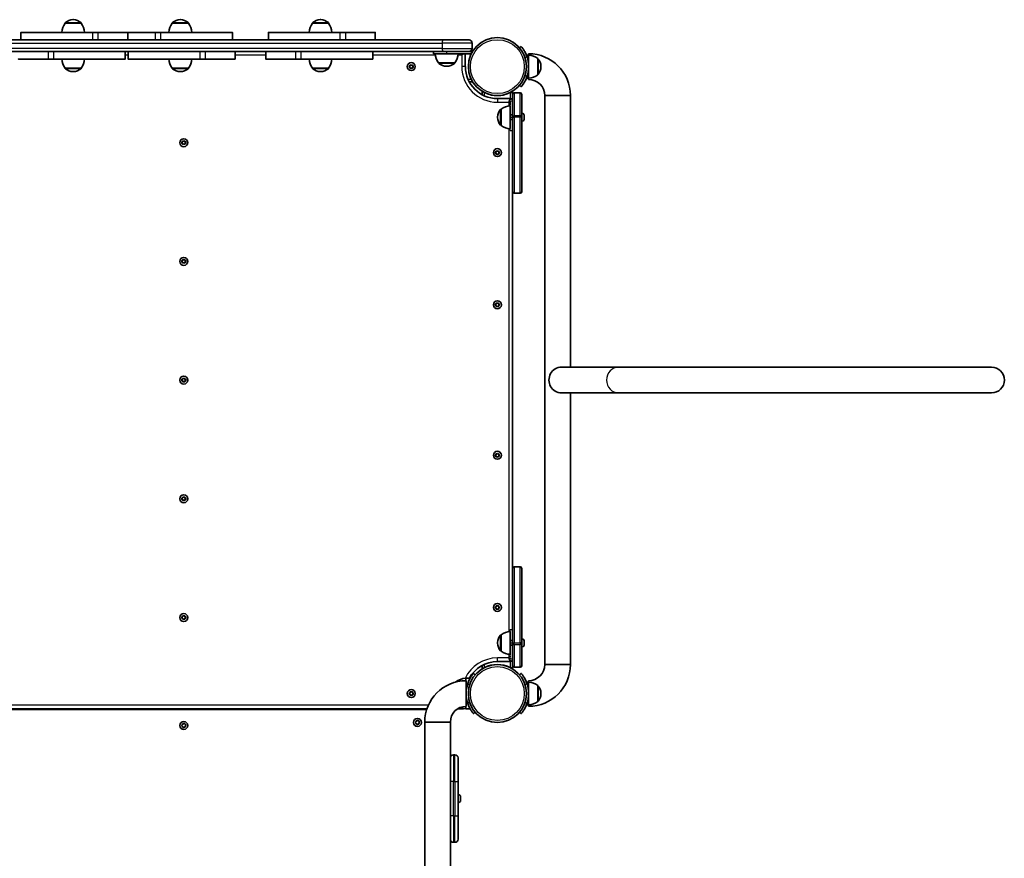
# Model space of a CAD drawing. Units: millimetres. Extents: x 2708 to 16505, y -4958 to 5075.
# Drawn here: x 13215 to 14508, y 2065 to 3167 of the extents above; entities that cross this region are included whole.
import ezdxf

# ---------------------------------------------------------------- set-up
doc = ezdxf.new("R2010")
doc.units = ezdxf.units.MM
doc.linetypes.add('DOUBLE_DASH_CHAIN', pattern=[1.2403, 0.6614, -0.0827, 0.1654, -0.0827, 0.1654, -0.0827])
for name, color, linetype, lineweight in [('Odniesienie (ISO)', 7, 'DOUBLE_DASH_CHAIN', 25), ('Widoczne (ISO)', 7, 'Continuous', 35), ('Widoczne wąskie (ISO)', 7, 'Continuous', 25)]:
    doc.layers.add(name, color=color, linetype=linetype, lineweight=lineweight)

msp = doc.modelspace()

# ---------------------------------------------------------------- linework, layer by layer
at = {"layer": 'Odniesienie (ISO)', "ltscale": 0.952172}
for p, q in [((13859.1, 3071), (13862.1, 3071)), ((13859.1, 3038.5), (13862.1, 3038.5)), ((13859.1, 3021), (13862.1, 3021)), ((13859.1, 2365.2), (13862.1, 2365.2)), ((13859.1, 2347.7), (13862.1, 2347.7)), ((13859.1, 2315.2), (13862.1, 2315.2))]:
    msp.add_line(p, q, dxfattribs=at)
at = {"layer": 'Odniesienie (ISO)', "ltscale": 8.734446}
for p, q in [((13859.1, 3071), (13859.1, 3038.5)), ((13862.1, 3038.5), (13862.1, 3071)), ((13859.1, 2347.7), (13859.1, 2315.2)), ((13862.1, 2315.2), (13862.1, 2347.7))]:
    msp.add_line(p, q, dxfattribs=at)
at = {"layer": 'Odniesienie (ISO)', "ltscale": 11.081567}
for p, q in [((13859.1, 3021), (13859.1, 3038.5)), ((13862.1, 3038.5), (13862.1, 3021)), ((13859.1, 2347.7), (13859.1, 2365.2)), ((13862.1, 2365.2), (13862.1, 2347.7))]:
    msp.add_line(p, q, dxfattribs=at)
at = {"layer": 'Widoczne (ISO)'}
for p, q in [((13274.1, 3162), (13274.1, 3162.1)), ((13295.4, 3162), (13274.1, 3162)), ((13285, 3166.7), (13284.5, 3166.7)), ((13295.4, 3162), (13295.4, 3162.1)), ((13414.9, 3162), (13414.9, 3162.1)), ((13436.2, 3162), (13414.9, 3162)), ((13425.8, 3166.7), (13425.3, 3166.7)), ((13436.2, 3162), (13436.2, 3162.1)), ((13599.1, 3162), (13599.1, 3162.1)), ((13620.4, 3162), (13599.1, 3162)), ((13610, 3166.7), (13609.5, 3166.7)), ((13620.4, 3162), (13620.4, 3162.1)), ((13216.2, 3150), (13216.2, 3140)), ((13356.7, 3150), (13356.7, 3140)), ((13494.1, 3140), (13494.1, 3150)), ((13541.2, 3150), (13541.2, 3140)), ((13681.7, 3150), (13681.7, 3140)), ((13770.7, 3140), (13089.6, 3140)), ((13770.7, 3140), (13805, 3140)), ((13809, 3136), (13809, 3129)), ((13873.5, 3131.4), (13871.2, 3129.5)), ((13089.6, 3125), (13770.7, 3125)), ((13353.3, 3115), (13353.3, 3125)), ((13357, 3125), (13357, 3115)), ((13497.5, 3125), (13497.5, 3115)), ((13537.8, 3115), (13537.8, 3125)), ((13678.3, 3115), (13678.3, 3125)), ((13758, 3122), (13758, 3125)), ((13775.5, 3122), (13758, 3122)), ((13805, 3125), (13770.7, 3125)), ((13775.5, 3122), (13808, 3122)), ((13800, 3105), (13800, 3122)), ((13808, 3125), (13805, 3125)), ((13809.7, 3125), (13808, 3125)), ((13808, 3122), (13808, 3125)), ((13883.2, 3120), (13880.3, 3120)), ((13883.1, 3120), (13883.1, 3121.9)), ((13883.2, 3090), (13883.2, 3120)), ((13727, 3106.2), (13729, 3107.3)), ((13727, 3103.9), (13727, 3106.2)), ((13729, 3107.3), (13731, 3106.2)), ((13731, 3106.2), (13731, 3103.9)), ((13764.9, 3110), (13764.9, 3110)), ((13764.9, 3110), (13786.2, 3110)), ((13775.2, 3105.4), (13775.8, 3105.4)), ((13786.2, 3110), (13786.2, 3110)), ((13895.2, 3094.4), (13895.2, 3115.7)), ((13899.3, 3104.7), (13899.3, 3105.3)), ((13274.1, 3103), (13295.4, 3103)), ((13274.1, 3103), (13274.1, 3103)), ((13284.5, 3098.4), (13285, 3098.4)), ((13295.4, 3103), (13295.4, 3103)), ((13414.9, 3103), (13436.2, 3103)), ((13414.9, 3103), (13414.9, 3103)), ((13425.3, 3098.4), (13425.8, 3098.4)), ((13436.2, 3103), (13436.2, 3103)), ((13599.1, 3103), (13620.4, 3103)), ((13599.1, 3103), (13599.1, 3103)), ((13609.5, 3098.4), (13610, 3098.4)), ((13620.4, 3103), (13620.4, 3103)), ((13729, 3102.7), (13727, 3103.9)), ((13731, 3103.9), (13729, 3102.7)), ((13805.1, 3085), (13809.7, 3085)), ((13871.2, 3080.6), (13873.5, 3078.6)), ((13883.2, 3090), (13880.3, 3090)), ((13883.1, 3088.2), (13883.1, 3090)), ((13822.1, 3072.6), (13822.1, 3068)), ((13862.1, 3068.5), (13862.1, 3072.6)), ((13862.1, 3040.5), (13862.1, 3068.5)), ((13872.1, 3070.5), (13864.1, 3070.5)), ((13874.1, 3068.5), (13874.1, 3040.5)), ((13904.4, 3066.9), (13938.1, 3066.9)), ((13938.1, 3066.9), (13904.4, 3066.9)), ((13904.4, 3066.9), (13904.4, 2319.3)), ((13938.1, 3066.9), (13938.1, 2709.9)), ((13859.1, 3063), (13842.1, 3063)), ((13859.1, 3053.5), (13859.1, 3023.5)), ((13847.1, 3049.1), (13847, 3049.1)), ((13847.1, 3049.1), (13847.1, 3027.8)), ((13862.1, 3041.5), (13859.1, 3041.5)), ((13862.1, 3040.5), (13862.1, 3038.6)), ((13874.8, 3043.7), (13874.1, 3043.7)), ((13874.1, 3038.6), (13874.1, 3040.5)), ((13877.4, 3041.1), (13877.4, 3040)), ((13842.4, 3038.7), (13842.4, 3038.2)), ((13847.1, 3027.8), (13847, 3027.8)), ((13862.1, 3035.5), (13859.1, 3035.5)), ((13862.1, 2940.6), (13862.1, 3038.6)), ((13874.1, 3038.6), (13874.1, 2940.6)), ((13874.8, 3033.2), (13874.1, 3033.2)), ((13877.4, 3039.6), (13877.4, 3037.3)), ((13877.4, 3036.9), (13877.4, 3035.8)), ((13428.1, 3006.2), (13430.1, 3007.3)), ((13428.1, 3003.9), (13428.1, 3006.2)), ((13430.1, 3002.7), (13428.1, 3003.9)), ((13430.1, 3007.3), (13432.1, 3006.2)), ((13432.1, 3003.9), (13430.1, 3002.7)), ((13432.1, 3006.2), (13432.1, 3003.9)), ((13840.1, 2993.1), (13842.1, 2994.3)), ((13840.1, 2990.8), (13840.1, 2993.1)), ((13842.1, 2989.7), (13840.1, 2990.8)), ((13842.1, 2994.3), (13844.1, 2993.1)), ((13844.1, 2990.8), (13842.1, 2989.7)), ((13844.1, 2993.1), (13844.1, 2990.8)), ((13862.1, 2445.6), (13862.1, 2940.6)), ((13872.1, 2938.6), (13864.1, 2938.6)), ((13428.1, 2850.2), (13430.1, 2851.3)), ((13428.1, 2847.9), (13428.1, 2850.2)), ((13430.1, 2846.7), (13428.1, 2847.9)), ((13430.1, 2851.3), (13432.1, 2850.2)), ((13432.1, 2847.9), (13430.1, 2846.7)), ((13432.1, 2850.2), (13432.1, 2847.9)), ((13840.1, 2793.1), (13842.1, 2794.3)), ((13842.1, 2794.3), (13844.1, 2793.1)), ((13840.1, 2790.8), (13840.1, 2793.1)), ((13842.1, 2789.7), (13840.1, 2790.8)), ((13844.1, 2790.8), (13842.1, 2789.7)), ((13844.1, 2793.1), (13844.1, 2790.8)), ((13926.1, 2709.9), (14001.6, 2709.9)), ((14491.3, 2709.9), (14001.6, 2709.9)), ((13428.1, 2694.2), (13430.1, 2695.3)), ((13428.1, 2691.9), (13428.1, 2694.2)), ((13430.1, 2690.7), (13428.1, 2691.9)), ((13430.1, 2695.3), (13432.1, 2694.2)), ((13432.1, 2691.9), (13430.1, 2690.7)), ((13432.1, 2694.2), (13432.1, 2691.9)), ((13926.1, 2676.2), (14001.6, 2676.2)), ((13938.1, 2676.2), (13938.1, 2319.3)), ((14001.6, 2676.2), (14491.3, 2676.2)), ((13840.1, 2595.3), (13842.1, 2596.5)), ((13840.1, 2593), (13840.1, 2595.3)), ((13842.1, 2591.9), (13840.1, 2593)), ((13842.1, 2596.5), (13844.1, 2595.3)), ((13844.1, 2593), (13842.1, 2591.9)), ((13844.1, 2595.3), (13844.1, 2593)), ((13428.1, 2538.2), (13430.1, 2539.3)), ((13428.1, 2535.9), (13428.1, 2538.2)), ((13430.1, 2534.7), (13428.1, 2535.9)), ((13430.1, 2539.3), (13432.1, 2538.2)), ((13432.1, 2535.9), (13430.1, 2534.7)), ((13432.1, 2538.2), (13432.1, 2535.9)), ((13862.1, 2347.6), (13862.1, 2445.6)), ((13864.1, 2447.6), (13872.1, 2447.6)), ((13874.1, 2445.6), (13874.1, 2347.6)), ((13840.1, 2395.3), (13842.1, 2396.5)), ((13840.1, 2393), (13840.1, 2395.3)), ((13842.1, 2396.5), (13844.1, 2395.3)), ((13844.1, 2395.3), (13844.1, 2393)), ((13428.1, 2382.2), (13430.1, 2383.3)), ((13428.1, 2379.9), (13428.1, 2382.2)), ((13430.1, 2383.3), (13432.1, 2382.2)), ((13432.1, 2382.2), (13432.1, 2379.9)), ((13842.1, 2391.9), (13840.1, 2393)), ((13844.1, 2393), (13842.1, 2391.9)), ((13430.1, 2378.7), (13428.1, 2379.9)), ((13432.1, 2379.9), (13430.1, 2378.7)), ((13847.1, 2358.3), (13847, 2358.3)), ((13847.1, 2358.3), (13847.1, 2337)), ((13859.1, 2362.7), (13859.1, 2332.7)), ((13842.4, 2348), (13842.4, 2347.4)), ((13862.1, 2350.7), (13859.1, 2350.7)), ((13862.1, 2344.7), (13859.1, 2344.7)), ((13862.1, 2347.6), (13862.1, 2345.7)), ((13862.1, 2317.7), (13862.1, 2345.7)), ((13874.8, 2352.9), (13874.1, 2352.9)), ((13874.1, 2345.7), (13874.1, 2347.6)), ((13874.1, 2345.7), (13874.1, 2317.7)), ((13874.8, 2342.4), (13874.1, 2342.4)), ((13877.4, 2350.4), (13877.4, 2349.2)), ((13877.4, 2348.8), (13877.4, 2346.6)), ((13877.4, 2346.1), (13877.4, 2345)), ((13847.1, 2337), (13847, 2337)), ((13822.1, 2318.1), (13822.1, 2313.5)), ((13842.1, 2323.2), (13859.1, 2323.2)), ((13862.1, 2313.5), (13862.1, 2317.7)), ((13864.1, 2315.7), (13872.1, 2315.7)), ((13904.4, 2319.3), (13938.1, 2319.3)), ((13904.4, 2319.3), (13938.1, 2319.3)), ((13812.9, 2305.6), (13810.6, 2307.5)), ((13873.5, 2307.5), (13871.2, 2305.6)), ((13800.5, 2301.1), (13800.5, 2298)), ((13800.5, 2301.1), (13806.2, 2301.1)), ((13801, 2264.3), (13801, 2298)), ((13883.2, 2296.1), (13880.3, 2296.1)), ((13883.1, 2298), (13883.1, 2296.1)), ((13883.2, 2266.1), (13883.2, 2296.1)), ((13895.2, 2270.5), (13895.2, 2291.8)), ((13727, 2282.3), (13729, 2283.4)), ((13727, 2280), (13727, 2282.3)), ((13729, 2278.8), (13727, 2280)), ((13729, 2283.4), (13731, 2282.3)), ((13731, 2280), (13729, 2278.8)), ((13731, 2282.3), (13731, 2280)), ((13899.3, 2280.8), (13899.3, 2281.4)), ((13800.5, 2264.3), (13800.5, 2261.1)), ((13883.2, 2266.1), (13880.3, 2266.1)), ((13883.1, 2266.1), (13883.1, 2264.3)), ((13110.7, 2261.1), (13749.6, 2261.1)), ((13749.2, 2260.1), (13111, 2260.1)), ((13790.1, 2261.1), (13797, 2261.1)), ((13800.5, 2261.1), (13806.2, 2261.1)), ((13810.6, 2254.7), (13812.9, 2256.7)), ((13871.2, 2256.7), (13873.5, 2254.7)), ((13427.5, 2239), (13428.3, 2239.8)), ((13428.6, 2237.9), (13427.5, 2238.5)), ((13428.3, 2239.8), (13428.3, 2241)), ((13428.7, 2241.4), (13429.8, 2241.1)), ((13429.8, 2241.1), (13430.9, 2241.7)), ((13431.4, 2241.5), (13431.7, 2240.4)), ((13431.7, 2240.4), (13432.8, 2239.8)), ((13432.8, 2239.3), (13432, 2238.4)), ((13432, 2238.1), (13432, 2237.2)), ((13734.5, 2243), (13735.3, 2243.8)), ((13735.6, 2241.9), (13734.5, 2242.5)), ((13735.3, 2243.8), (13735.3, 2245)), ((13735.9, 2240.7), (13735.6, 2241.9)), ((13735.7, 2245.4), (13736.8, 2245.1)), ((13737.4, 2241.1), (13736.4, 2240.5)), ((13736.8, 2245.1), (13737.9, 2245.7)), ((13738.6, 2240.9), (13737.4, 2241.1)), ((13738.4, 2245.5), (13738.7, 2244.4)), ((13738.7, 2244.4), (13739.8, 2243.8)), ((13739.8, 2243.3), (13739, 2242.4)), ((13739, 2242.1), (13739, 2241.2)), ((13746.7, 2243.6), (13780.4, 2243.6)), ((13780.4, 2243.6), (13746.7, 2243.6)), ((13746.7, 712.5), (13746.7, 2243.6)), ((13780.4, 2186.3), (13780.4, 2243.6)), ((13428.9, 2236.7), (13428.6, 2237.9)), ((13430.4, 2237.1), (13429.4, 2236.5)), ((13431.6, 2236.9), (13430.4, 2237.1)), ((13784.4, 2200.6), (13786.4, 2200.6)), ((13780.4, 2165.6), (13780.4, 2186.3)), ((13790.4, 2196.6), (13790.4, 2165.6)), ((13780.4, 2165.6), (13780.4, 2120.6)), ((13790.4, 2120.6), (13790.4, 2165.6)), ((13791.1, 2148.4), (13790.4, 2148.4)), ((13791.1, 2137.9), (13790.4, 2137.9)), ((13793.7, 2145.8), (13793.7, 2145.3)), ((13793.7, 2145.3), (13793.7, 2145.1)), ((13793.7, 2145.1), (13793.7, 2145)), ((13793.7, 2145.1), (13793.7, 2145.1)), ((13793.7, 2145), (13793.7, 2142.9)), ((13793.7, 2142.9), (13793.7, 2142.4)), ((13793.7, 2142.4), (13793.7, 2142.4)), ((13793.7, 2142.4), (13793.7, 2142.4)), ((13793.7, 2142.4), (13793.7, 2140.7)), ((13793.7, 2140.7), (13793.7, 2140.5)), ((13793.7, 2140.5), (13793.7, 2140.4)), ((13780.4, 2100), (13780.4, 2120.6)), ((13790.4, 2120.6), (13790.4, 2089.6)), ((13780.4, 1996.3), (13780.4, 2100)), ((13784.4, 2085.6), (13786.4, 2085.6))]:
    msp.add_line(p, q, dxfattribs=at)
for centre, radius in [((13842.1, 3105), 38.1), ((13729, 3105), 5.25), ((13430.1, 3005), 5.25), ((13842.1, 2992), 5.25), ((13430.1, 2849), 5.25), ((13842.1, 2792), 5.25), ((13430.1, 2693), 5.25), ((13842.1, 2594.2), 5.25), ((13430.1, 2537), 5.25), ((13842.1, 2394.2), 5.25), ((13430.1, 2381), 5.25), ((13842.1, 2281.1), 38.1), ((13729, 2281.1), 5.25), ((13430.1, 2239.1), 5.25), ((13737.1, 2243.1), 5.25)]:
    msp.add_circle(centre, radius, dxfattribs=at)
for centre, radius, start, end in [((13291.7, 3148.8), 22, 143.2109, 176.938), ((13275.1, 3162.1), 1, 131.9592, 180), ((13284.5, 3151.7), 15, 90, 131.9592), ((13285, 3151.7), 15, 48.0408, 90), ((13294.4, 3162.1), 1, 0, 48.0408), ((13277.8, 3148.8), 22, 3.062, 36.7891), ((13432.5, 3148.8), 22, 143.2109, 176.938), ((13415.9, 3162.1), 1, 131.9592, 180), ((13425.3, 3151.7), 15, 90, 131.9592), ((13425.8, 3151.7), 15, 48.0408, 90), ((13435.2, 3162.1), 1, 0, 48.0408), ((13418.6, 3148.8), 22, 3.062, 36.7891), ((13616.7, 3148.8), 22, 143.2109, 176.938), ((13600.1, 3162.1), 1, 131.9592, 180), ((13609.5, 3151.7), 15, 90, 131.9592), ((13610, 3151.7), 15, 48.0408, 90), ((13619.4, 3162.1), 1, 0, 48.0408), ((13602.8, 3148.8), 22, 3.062, 36.7891), ((13805, 3136), 4, 0, 90), ((13782.5, 3123.2), 22, 183.062, 216.7891), ((13768.6, 3123.2), 22, 323.2109, 356.938), ((13805, 3129), 4, 270, 0), ((13842.1, 3105), 41.1, 341.4327, 18.5673), ((13883.1, 3066.9), 55, 0, 90), ((13882, 3098), 22, 53.2109, 86.938), ((13291.7, 3116.2), 22, 183.062, 216.7891), ((13277.8, 3116.2), 22, 323.2109, 356.938), ((13432.5, 3116.2), 22, 183.062, 216.7891), ((13418.6, 3116.2), 22, 323.2109, 356.938), ((13616.7, 3116.2), 22, 183.062, 216.7891), ((13602.8, 3116.2), 22, 323.2109, 356.938), ((13765.9, 3110), 1, 180, 228.0408), ((13775.2, 3120.4), 15, 228.0408, 270), ((13775.8, 3120.4), 15, 270, 311.9592), ((13785.2, 3110), 1, 311.9592, 0), ((13842.1, 3105), 42, 180, 270), ((13894.7, 3114.7), 1, 41.9592, 64.1189), ((13884.3, 3105.3), 15, 0, 41.9592), ((13275.1, 3103), 1, 180, 228.0408), ((13284.5, 3113.4), 15, 228.0408, 270), ((13285, 3113.4), 15, 270, 311.9592), ((13294.4, 3103), 1, 311.9592, 0), ((13415.9, 3103), 1, 180, 228.0408), ((13425.3, 3113.4), 15, 228.0408, 270), ((13425.8, 3113.4), 15, 270, 311.9592), ((13435.2, 3103), 1, 311.9592, 0), ((13600.1, 3103), 1, 180, 228.0408), ((13609.5, 3113.4), 15, 228.0408, 270), ((13610, 3113.4), 15, 270, 311.9592), ((13619.4, 3103), 1, 311.9592, 0), ((13882, 3112), 22, 273.062, 306.7891), ((13894.7, 3095.4), 1, 295.8811, 318.0408), ((13884.3, 3104.7), 15, 318.0408, 0), ((13883.1, 3066.9), 21.3, 0, 90), ((13842.1, 3105), 38, 243.4627, 296.5373), ((13864.1, 3068.5), 2, 90, 180), ((13872.1, 3068.5), 2, 0, 90), ((13860.3, 3031.5), 22, 93.062, 126.7891), ((13859.1, 3060), 3, 0, 90), ((13857.4, 3038.7), 15, 138.0408, 180), ((13847, 3048.1), 1, 90, 138.0408), ((13874.8, 3041.1), 2.56, 6.9552, 90), ((13857.4, 3038.2), 15, 180, 221.9592), ((13847, 3028.8), 1, 221.9592, 270), ((13860.3, 3045.4), 22, 233.2109, 266.938), ((13874.8, 3035.8), 2.56, 270, 353.0448), ((13864.1, 2940.6), 2, 180, 270), ((13872.1, 2940.6), 2, 270, 0), ((14491.3, 2693.1), 16.9, 270, 90), ((13864.1, 2445.6), 2, 90, 180), ((13872.1, 2445.6), 2, 0, 90), ((13857.4, 2348), 15, 138.0408, 180), ((13847, 2357.3), 1, 90, 138.0408), ((13860.3, 2340.7), 22, 93.062, 126.7891), ((13857.4, 2347.4), 15, 180, 221.9592), ((13874.8, 2350.4), 2.56, 6.9552, 90), ((13874.8, 2345), 2.56, 270, 353.0448), ((13847, 2338), 1, 221.9592, 270), ((13860.3, 2354.6), 22, 233.2109, 266.938), ((13842.1, 2281.1), 42, 90, 151.6), ((13842.1, 2281.1), 38.1, 63.4627, 116.5373), ((13859.1, 2326.2), 3, 270, 0), ((13864.1, 2317.7), 2, 180, 270), ((13872.1, 2317.7), 2, 270, 0), ((13883.1, 2319.3), 55, 270, 0), ((13883.1, 2319.3), 21.3, 270, 0), ((13801, 2243.6), 54.3, 90, 180), ((13801.1, 2279.1), 22, 91.5657, 129.1354), ((13842.1, 2281.1), 41.1, 161.4327, 198.5673), ((13842.1, 2281.1), 41.1, 341.4327, 18.5673), ((13882, 2274.1), 22, 53.2109, 86.938), ((13894.7, 2290.8), 1, 41.9592, 64.1189), ((13884.3, 2281.4), 15, 0, 41.9592), ((13884.3, 2280.8), 15, 318.0408, 0), ((13801, 2243.6), 20.6, 90, 180), ((13882, 2288.1), 22, 273.062, 306.7891), ((13894.7, 2271.5), 1, 295.8811, 318.0408), ((13801.1, 2283.1), 22, 248.3958, 268.4343), ((13797, 2264.1), 3, 270, 291.0576), ((13432.1, 2238.3), 0.189, 136.9695, 223.9217), ((13739.1, 2242.3), 0.189, 136.9695, 223.9217), ((13784.4, 2196.6), 4, 90, 180), ((13786.4, 2196.6), 4, 0, 90), ((13791.1, 2145.8), 2.56, 0, 90), ((13791.1, 2140.4), 2.56, 270, 0), ((13784.4, 2089.6), 4, 180, 270), ((13786.4, 2089.6), 4, 270, 0)]:
    msp.add_arc(centre, radius, start, end, dxfattribs=at)
msp.add_ellipse((13926.1, 2693.1), major_axis=(0, 16.9), ratio=0.9588, start_param=0, end_param=3.141593, dxfattribs=at)
for points, degree, knots in [([(13310.2, 3150), (13302.7, 3150), (13286.5, 3150), (13266.7, 3150), (13239.2, 3150), (13218.6, 3150), (13216.5, 3150), (13216.2, 3150), (13216.2, 3150)], 4, [1.113017, 1.113017, 1.113017, 1.113017, 1.113017, 2, 3, 4, 5, 5.585229, 5.585229, 5.585229, 5.585229, 5.585229]), ([(13317.8, 3150), (13317.2, 3150), (13316.6, 3150), (13315.1, 3150), (13314.3, 3150), (13312.9, 3150), (13312.3, 3150), (13311.2, 3150), (13310.6, 3150), (13310.2, 3150)], 3, [0, 0, 0, 0, 0.2343867, 0.2343867, 0.4687734, 0.4687734, 0.6515782, 0.6515782, 0.8343831, 0.8343831, 0.8343831, 0.8343831]), ([(13356.7, 3150), (13356.7, 3150), (13355.6, 3150), (13351.1, 3150), (13324.9, 3150), (13317.8, 3150)], 4, [2.221831, 2.221831, 2.221831, 2.221831, 2.221831, 3, 3.802686, 3.802686, 3.802686, 3.802686, 3.802686]), ([(13356.7, 3150), (13357.3, 3150), (13361.2, 3150), (13369.1, 3150), (13385.4, 3150), (13392.5, 3150)], 4, [2.8233184, 2.8233184, 2.8233184, 2.8233184, 2.8233184, 3, 3.8026856, 3.8026856, 3.8026856, 3.8026856, 3.8026856]), ([(13400.1, 3150), (13399.5, 3150), (13398.8, 3150), (13397.3, 3150), (13396.5, 3150), (13395.1, 3150), (13394.6, 3150), (13393.4, 3150), (13392.9, 3150), (13392.5, 3150)], 3, [0, 0, 0, 0, 0.2343867, 0.2343867, 0.4687734, 0.4687734, 0.6515782, 0.6515782, 0.8343831, 0.8343831, 0.8343831, 0.8343831]), ([(13400.1, 3150), (13407.6, 3150), (13423.8, 3150), (13443.6, 3150), (13471.1, 3150), (13491.7, 3150), (13493.8, 3150), (13494.1, 3150), (13494.1, 3150)], 4, [1.113017, 1.113017, 1.113017, 1.113017, 1.113017, 2, 3, 4, 5, 5.585229, 5.585229, 5.585229, 5.585229, 5.585229]), ([(13635.2, 3150), (13627.7, 3150), (13611.5, 3150), (13591.7, 3150), (13564.2, 3150), (13543.6, 3150), (13541.5, 3150), (13541.2, 3150), (13541.2, 3150)], 4, [1.113017, 1.113017, 1.113017, 1.113017, 1.113017, 2, 3, 4, 5, 5.585229, 5.585229, 5.585229, 5.585229, 5.585229]), ([(13642.8, 3150), (13642.2, 3150), (13641.6, 3150), (13640.1, 3150), (13639.3, 3150), (13637.9, 3150), (13637.3, 3150), (13636.2, 3150), (13635.6, 3150), (13635.2, 3150)], 3, [0, 0, 0, 0, 0.2343867, 0.2343867, 0.4687734, 0.4687734, 0.6515782, 0.6515782, 0.8343831, 0.8343831, 0.8343831, 0.8343831]), ([(13681.7, 3150), (13681.7, 3150), (13680.6, 3150), (13676.1, 3150), (13649.9, 3150), (13642.8, 3150)], 4, [2.221831, 2.221831, 2.221831, 2.221831, 2.221831, 3, 3.802686, 3.802686, 3.802686, 3.802686, 3.802686]), ([(13881, 3118.1), (13880.7, 3119), (13880.3, 3119.9), (13879.6, 3121.8), (13879.2, 3122.7), (13878.3, 3124.4), (13877.8, 3125.2), (13877, 3126.7), (13876.6, 3127.3), (13875.8, 3128.4), (13875.4, 3129), (13874.8, 3129.8), (13874.5, 3130.2), (13874, 3130.8), (13873.8, 3131), (13873.6, 3131.3), (13873.5, 3131.4), (13873.5, 3131.4)], 3, [2.492856, 2.492856, 2.492856, 2.492856, 2.783868, 2.783868, 3.074879, 3.074879, 3.36589, 3.36589, 3.656902, 3.656902, 3.939671, 3.939671, 4.22244, 4.22244, 4.505209, 4.505209, 4.787979, 4.787979, 4.787979, 4.787979]), ([(13212.8, 3115), (13212.8, 3115), (13213.9, 3115), (13218.3, 3115), (13244.6, 3115), (13251.7, 3115)], 4, [2.221831, 2.221831, 2.221831, 2.221831, 2.221831, 3, 3.802686, 3.802686, 3.802686, 3.802686, 3.802686]), ([(13251.7, 3115), (13252.3, 3115), (13252.9, 3115), (13254.4, 3115), (13255.2, 3115), (13256.6, 3115), (13257.2, 3115), (13258.3, 3115), (13258.9, 3115), (13259.3, 3115)], 3, [0, 0, 0, 0, 0.2343867, 0.2343867, 0.4687734, 0.4687734, 0.6515782, 0.6515782, 0.8343831, 0.8343831, 0.8343831, 0.8343831]), ([(13259.3, 3115), (13266.8, 3115), (13283, 3115), (13302.8, 3115), (13330.3, 3115), (13350.9, 3115), (13353, 3115), (13353.3, 3115), (13353.3, 3115)], 4, [1.113017, 1.113017, 1.113017, 1.113017, 1.113017, 2, 3, 4, 5, 5.585229, 5.585229, 5.585229, 5.585229, 5.585229]), ([(13451, 3115), (13443.5, 3115), (13427.3, 3115), (13407.5, 3115), (13380, 3115), (13359.4, 3115), (13357.3, 3115), (13357, 3115), (13357, 3115)], 4, [1.113017, 1.113017, 1.113017, 1.113017, 1.113017, 2, 3, 4, 5, 5.585229, 5.585229, 5.585229, 5.585229, 5.585229]), ([(13451, 3115), (13451.6, 3115), (13452.3, 3115), (13453.8, 3115), (13454.6, 3115), (13455.9, 3115), (13456.5, 3115), (13457.6, 3115), (13458.2, 3115), (13458.6, 3115)], 3, [0, 0, 0, 0, 0.2343867, 0.2343867, 0.4687734, 0.4687734, 0.6515782, 0.6515782, 0.8343831, 0.8343831, 0.8343831, 0.8343831]), ([(13497.5, 3115), (13497.5, 3115), (13496.4, 3115), (13491.9, 3115), (13465.7, 3115), (13458.6, 3115)], 4, [2.221831, 2.221831, 2.221831, 2.221831, 2.221831, 3, 3.802686, 3.802686, 3.802686, 3.802686, 3.802686]), ([(13537.8, 3115), (13537.8, 3115), (13538.9, 3115), (13543.3, 3115), (13569.6, 3115), (13576.7, 3115)], 4, [2.221831, 2.221831, 2.221831, 2.221831, 2.221831, 3, 3.802686, 3.802686, 3.802686, 3.802686, 3.802686]), ([(13576.7, 3115), (13577.3, 3115), (13577.9, 3115), (13579.4, 3115), (13580.2, 3115), (13581.6, 3115), (13582.2, 3115), (13583.3, 3115), (13583.9, 3115), (13584.3, 3115)], 3, [0, 0, 0, 0, 0.2343867, 0.2343867, 0.4687734, 0.4687734, 0.6515782, 0.6515782, 0.8343831, 0.8343831, 0.8343831, 0.8343831]), ([(13584.3, 3115), (13591.8, 3115), (13608, 3115), (13627.8, 3115), (13655.3, 3115), (13675.9, 3115), (13678, 3115), (13678.3, 3115), (13678.3, 3115)], 4, [1.113017, 1.113017, 1.113017, 1.113017, 1.113017, 2, 3, 4, 5, 5.585229, 5.585229, 5.585229, 5.585229, 5.585229]), ([(13873.5, 3078.6), (13873.5, 3078.6), (13873.6, 3078.7), (13873.8, 3079), (13874, 3079.2), (13874.5, 3079.8), (13874.8, 3080.2), (13875.4, 3081.1), (13875.8, 3081.6), (13876.6, 3082.7), (13877, 3083.4), (13877.8, 3084.8), (13878.3, 3085.6), (13879.2, 3087.3), (13879.6, 3088.2), (13880.3, 3090.1), (13880.7, 3091), (13881, 3091.9)], 3, [4.787979, 4.787979, 4.787979, 4.787979, 5.070748, 5.070748, 5.353517, 5.353517, 5.636286, 5.636286, 5.919055, 5.919055, 6.210067, 6.210067, 6.501078, 6.501078, 6.79209, 6.79209, 7.083101, 7.083101, 7.083101, 7.083101]), ([(13825.1, 3071), (13824.7, 3071.2), (13824.3, 3071.4), (13823.5, 3071.8), (13823.2, 3072), (13822.7, 3072.3), (13822.5, 3072.4), (13822.2, 3072.6), (13822.1, 3072.6), (13822.1, 3072.6)], 3, [0.4745669, 0.4745669, 0.4745669, 0.4745669, 0.6040456, 0.6040456, 0.7335243, 0.7335243, 0.8463281, 0.8463281, 0.9591319, 0.9591319, 0.9591319, 0.9591319]), ([(13862.1, 3072.6), (13862.1, 3072.6), (13862, 3072.6), (13861.7, 3072.4), (13861.5, 3072.3), (13861, 3072), (13860.6, 3071.8), (13859.9, 3071.4), (13859.5, 3071.2), (13859.1, 3071)], 3, [0, 0, 0, 0, 0.1128038, 0.1128038, 0.2256076, 0.2256076, 0.3550863, 0.3550863, 0.4845651, 0.4845651, 0.4845651, 0.4845651]), ([(13810.6, 2307.5), (13810.6, 2307.5), (13810.6, 2307.4), (13810.3, 2307.1), (13810.2, 2306.9), (13809.7, 2306.3), (13809.4, 2305.9), (13808.7, 2305.1), (13808.4, 2304.5), (13807.6, 2303.4), (13807.2, 2302.8), (13806.3, 2301.3), (13805.9, 2300.5), (13805, 2298.8), (13804.6, 2297.9), (13803.8, 2296), (13803.5, 2295.1), (13803.2, 2294.2)], 3, [9.577328, 9.577328, 9.577328, 9.577328, 9.860097, 9.860097, 10.142867, 10.142867, 10.425636, 10.425636, 10.708405, 10.708405, 10.999416, 10.999416, 11.290428, 11.290428, 11.581439, 11.581439, 11.872451, 11.872451, 11.872451, 11.872451]), ([(13822.1, 2313.5), (13822.1, 2313.5), (13822.2, 2313.5), (13822.5, 2313.7), (13822.7, 2313.8), (13823.2, 2314.1), (13823.5, 2314.3), (13824.3, 2314.8), (13824.7, 2315), (13825.1, 2315.2)], 3, [0.9591319, 0.9591319, 0.9591319, 0.9591319, 1.0719357, 1.0719357, 1.1847395, 1.1847395, 1.3142182, 1.3142182, 1.443697, 1.443697, 1.443697, 1.443697]), ([(13859.1, 2315.2), (13859.5, 2315), (13859.9, 2314.8), (13860.6, 2314.3), (13861, 2314.1), (13861.5, 2313.8), (13861.7, 2313.7), (13862, 2313.5), (13862.1, 2313.5), (13862.1, 2313.5)], 3, [-0.4845651, -0.4845651, -0.4845651, -0.4845651, -0.3550863, -0.3550863, -0.2256076, -0.2256076, -0.1128038, -0.1128038, 0, 0, 0, 0]), ([(13881, 2294.2), (13880.7, 2295.1), (13880.3, 2296), (13879.6, 2297.9), (13879.2, 2298.8), (13878.3, 2300.5), (13877.8, 2301.3), (13877, 2302.8), (13876.6, 2303.4), (13875.8, 2304.5), (13875.4, 2305.1), (13874.8, 2305.9), (13874.5, 2306.3), (13874, 2306.9), (13873.8, 2307.1), (13873.6, 2307.4), (13873.5, 2307.5), (13873.5, 2307.5)], 3, [2.492856, 2.492856, 2.492856, 2.492856, 2.783868, 2.783868, 3.074879, 3.074879, 3.36589, 3.36589, 3.656902, 3.656902, 3.939671, 3.939671, 4.22244, 4.22244, 4.505209, 4.505209, 4.787979, 4.787979, 4.787979, 4.787979]), ([(13802.2, 2290.8), (13802, 2290.2), (13801.8, 2289.5), (13801.4, 2288.1), (13801.2, 2287.3), (13801, 2286.5)], 3, [8.4675325, 8.4675325, 8.4675325, 8.4675325, 8.6706608, 8.6706608, 8.920322, 8.920322, 8.920322, 8.920322]), ([(13801, 2275.7), (13801.2, 2274.9), (13801.4, 2274.1), (13801.8, 2272.7), (13802, 2272.1), (13802.2, 2271.5)], 3, [9.9860915, 9.9860915, 9.9860915, 9.9860915, 10.2357527, 10.2357527, 10.438881, 10.438881, 10.438881, 10.438881]), ([(13803.2, 2268), (13803.5, 2267.1), (13803.8, 2266.2), (13804.6, 2264.3), (13805, 2263.4), (13805.9, 2261.7), (13806.3, 2260.9), (13807.2, 2259.5), (13807.6, 2258.8), (13808.4, 2257.7), (13808.7, 2257.2), (13809.4, 2256.3), (13809.7, 2255.9), (13810.2, 2255.3), (13810.3, 2255.1), (13810.6, 2254.8), (13810.6, 2254.7), (13810.6, 2254.7)], 3, [7.280835, 7.280835, 7.280835, 7.280835, 7.571846, 7.571846, 7.862858, 7.862858, 8.153869, 8.153869, 8.44488, 8.44488, 8.727649, 8.727649, 9.010419, 9.010419, 9.293188, 9.293188, 9.575957, 9.575957, 9.575957, 9.575957]), ([(13873.5, 2254.7), (13873.5, 2254.7), (13873.6, 2254.8), (13873.8, 2255.1), (13874, 2255.3), (13874.5, 2255.9), (13874.8, 2256.3), (13875.4, 2257.2), (13875.8, 2257.7), (13876.6, 2258.8), (13877, 2259.5), (13877.8, 2260.9), (13878.3, 2261.7), (13879.2, 2263.4), (13879.6, 2264.3), (13880.3, 2266.2), (13880.7, 2267.1), (13881, 2268)], 3, [4.787979, 4.787979, 4.787979, 4.787979, 5.070748, 5.070748, 5.353517, 5.353517, 5.636286, 5.636286, 5.919055, 5.919055, 6.210067, 6.210067, 6.501078, 6.501078, 6.79209, 6.79209, 7.083101, 7.083101, 7.083101, 7.083101])]:
    msp.add_open_spline(points, degree=degree, knots=knots, dxfattribs=at)
for points in [[(13877.4, 3041.1), (13877.4, 3041.2), (13877.4, 3041.3), (13877.4, 3041.5)], [(13877.4, 3040), (13877.4, 3040), (13877.4, 3040), (13877.4, 3040)], [(13877.4, 3039.6), (13877.4, 3039.7), (13877.4, 3039.8), (13877.4, 3040)], [(13877.4, 3037), (13877.4, 3037.1), (13877.4, 3037.2), (13877.4, 3037.3)], [(13877.4, 3036.9), (13877.4, 3036.9), (13877.4, 3036.9), (13877.4, 3037)], [(13877.4, 3035.5), (13877.4, 3035.6), (13877.4, 3035.7), (13877.4, 3035.8)], [(13877.4, 2350.4), (13877.4, 2350.5), (13877.4, 2350.6), (13877.4, 2350.7)], [(13877.4, 2349.2), (13877.4, 2349.2), (13877.4, 2349.2), (13877.4, 2349.2)], [(13877.4, 2348.8), (13877.4, 2348.9), (13877.4, 2349), (13877.4, 2349.2)], [(13877.4, 2346.2), (13877.4, 2346.3), (13877.4, 2346.4), (13877.4, 2346.6)], [(13877.4, 2346.1), (13877.4, 2346.1), (13877.4, 2346.2), (13877.4, 2346.2)], [(13877.4, 2344.7), (13877.4, 2344.8), (13877.4, 2344.9), (13877.4, 2345)], [(13427.2, 2238.7), (13427.3, 2238.8), (13427.4, 2238.9), (13427.5, 2239)], [(13427.5, 2238.5), (13427.4, 2238.5), (13427.3, 2238.6), (13427.2, 2238.7)], [(13428.3, 2241), (13428.3, 2241.2), (13428.3, 2241.3), (13428.3, 2241.5)], [(13428.3, 2241.5), (13428.4, 2241.4), (13428.5, 2241.4), (13428.7, 2241.4)], [(13430.9, 2241.7), (13431, 2241.8), (13431.1, 2241.8), (13431.2, 2241.9)], [(13431.2, 2241.9), (13431.3, 2241.8), (13431.3, 2241.6), (13431.4, 2241.5)], [(13432.8, 2239.8), (13432.9, 2239.7), (13433, 2239.6), (13433.1, 2239.6)], [(13433.1, 2239.6), (13433, 2239.5), (13432.9, 2239.4), (13432.8, 2239.3)], [(13734.2, 2242.7), (13734.3, 2242.8), (13734.4, 2242.9), (13734.5, 2243)], [(13734.5, 2242.5), (13734.4, 2242.5), (13734.3, 2242.6), (13734.2, 2242.7)], [(13735.3, 2245), (13735.3, 2245.2), (13735.3, 2245.3), (13735.3, 2245.5)], [(13735.3, 2245.5), (13735.4, 2245.4), (13735.5, 2245.4), (13735.7, 2245.4)], [(13736.1, 2240.3), (13736, 2240.5), (13736, 2240.6), (13735.9, 2240.7)], [(13736.4, 2240.5), (13736.3, 2240.5), (13736.2, 2240.4), (13736.1, 2240.3)], [(13737.9, 2245.7), (13738, 2245.8), (13738.1, 2245.8), (13738.2, 2245.9)], [(13738.2, 2245.9), (13738.3, 2245.8), (13738.3, 2245.6), (13738.4, 2245.5)], [(13739, 2240.8), (13738.9, 2240.8), (13738.7, 2240.8), (13738.6, 2240.9)], [(13739, 2241.2), (13739, 2241.1), (13739, 2240.9), (13739, 2240.8)], [(13739.8, 2243.8), (13739.9, 2243.7), (13740, 2243.6), (13740.1, 2243.6)], [(13740.1, 2243.6), (13740, 2243.5), (13739.9, 2243.4), (13739.8, 2243.3)], [(13429.1, 2236.3), (13429, 2236.5), (13429, 2236.6), (13428.9, 2236.7)], [(13429.4, 2236.5), (13429.3, 2236.5), (13429.2, 2236.4), (13429.1, 2236.3)], [(13432, 2236.8), (13431.9, 2236.8), (13431.7, 2236.8), (13431.6, 2236.9)], [(13432, 2237.2), (13432, 2237.1), (13432, 2236.9), (13432, 2236.8)], [(13793.7, 2145.4), (13793.7, 2145.4), (13793.7, 2145.4), (13793.7, 2145.3)], [(13793.7, 2145), (13793.7, 2145.1), (13793.7, 2145.3), (13793.7, 2145.4)], [(13793.7, 2142.6), (13793.7, 2142.7), (13793.7, 2142.8), (13793.7, 2142.9)], [(13793.7, 2142.4), (13793.7, 2142.5), (13793.7, 2142.5), (13793.7, 2142.6)], [(13793.7, 2140.3), (13793.7, 2140.4), (13793.7, 2140.6), (13793.7, 2140.7)], [(13793.7, 2140.5), (13793.7, 2140.4), (13793.7, 2140.4), (13793.7, 2140.3)]]:
    msp.add_open_spline(points, degree=3, dxfattribs=at)
at = {"layer": 'Widoczne wąskie (ISO)'}
for p, q in [((13295.4, 3162.1), (13274.1, 3162.1)), ((13274.4, 3162.8), (13295.1, 3162.8)), ((13436.2, 3162.1), (13414.9, 3162.1)), ((13415.2, 3162.8), (13435.9, 3162.8)), ((13620.4, 3162.1), (13599.1, 3162.1)), ((13599.4, 3162.8), (13620.1, 3162.8)), ((13090.8, 3136), (13769.5, 3136)), ((13809, 3136), (13769.5, 3136)), ((13769.5, 3136), (13769.5, 3129)), ((13769.5, 3129), (13090.8, 3129)), ((13353.3, 3120.3), (13357, 3120.3)), ((13497.5, 3120.3), (13537.8, 3120.3)), ((13678.3, 3120.3), (13760.7, 3120.3)), ((13769.5, 3129), (13809, 3129)), ((13775.5, 3122), (13775.5, 3125)), ((13790.4, 3120.3), (13795.3, 3120.3)), ((13795.3, 3120.3), (13795.9, 3122)), ((13800, 3122), (13795.3, 3120.3)), ((13795.3, 3120.3), (13795.3, 3105)), ((13808, 3122), (13808.1, 3122)), ((13878.5, 3116), (13881, 3118.1)), ((13764.9, 3110), (13786.2, 3110)), ((13785.9, 3109.2), (13765.2, 3109.2)), ((13800, 3105), (13795.3, 3105)), ((13895.5, 3115.3), (13895.5, 3094.7)), ((13274.1, 3103), (13295.4, 3103)), ((13295.1, 3102.2), (13274.4, 3102.2)), ((13414.9, 3103), (13436.2, 3103)), ((13435.9, 3102.2), (13415.2, 3102.2)), ((13599.1, 3103), (13620.4, 3103)), ((13620.1, 3102.2), (13599.4, 3102.2)), ((13881, 3091.9), (13878.5, 3094)), ((13808.1, 3088), (13803.6, 3088)), ((13825.1, 3066.6), (13825.1, 3071)), ((13859.1, 3071), (13859.1, 3063)), ((13864.1, 3070.5), (13864.1, 3040.5)), ((13872.1, 3040.5), (13872.1, 3070.5)), ((13842.1, 3063), (13842.1, 3058.2)), ((13842.1, 3058.2), (13857.3, 3058.2)), ((13857.3, 3058.2), (13859.1, 3063)), ((13862.1, 3060), (13857.3, 3058.2)), ((13857.3, 3058.2), (13857.3, 3053.3)), ((13846.3, 3028.1), (13846.3, 3048.8)), ((13847, 3049.1), (13847, 3027.8)), ((13862.1, 3040.5), (13864.1, 3040.5)), ((13864.1, 3038.6), (13864.1, 3040.5)), ((13872.1, 3040.5), (13864.1, 3040.5)), ((13874.1, 3040.5), (13872.1, 3040.5)), ((13872.1, 3040.5), (13872.1, 3038.6)), ((13874.8, 3033.2), (13874.8, 3043.7)), ((13862.1, 3038.6), (13864.1, 3038.6)), ((13864.1, 3038.6), (13864.1, 2938.6)), ((13872.1, 3038.6), (13864.1, 3038.6)), ((13874.1, 3038.6), (13872.1, 3038.6)), ((13872.1, 2938.6), (13872.1, 3038.6)), ((13857.3, 3023.6), (13857.3, 2362.5)), ((13864.1, 2447.6), (13864.1, 2347.6)), ((13872.1, 2347.6), (13872.1, 2447.6)), ((13846.3, 2337.4), (13846.3, 2358)), ((13847, 2358.3), (13847, 2337)), ((13862.1, 2347.6), (13864.1, 2347.6)), ((13862.1, 2345.7), (13864.1, 2345.7)), ((13864.1, 2345.7), (13864.1, 2347.6)), ((13864.1, 2347.6), (13872.1, 2347.6)), ((13864.1, 2345.7), (13864.1, 2315.7)), ((13864.1, 2345.7), (13872.1, 2345.7)), ((13872.1, 2347.6), (13872.1, 2345.7)), ((13874.1, 2347.6), (13872.1, 2347.6)), ((13872.1, 2315.7), (13872.1, 2345.7)), ((13874.1, 2345.7), (13872.1, 2345.7)), ((13874.8, 2342.4), (13874.8, 2352.9)), ((13857.3, 2332.8), (13857.3, 2327.9)), ((13825.1, 2315.2), (13825.1, 2319.6)), ((13857.3, 2327.9), (13842.1, 2327.9)), ((13842.1, 2323.2), (13842.1, 2327.9)), ((13857.3, 2327.9), (13862.1, 2326.2)), ((13859.1, 2323.2), (13857.3, 2327.9)), ((13859.1, 2323.2), (13859.1, 2315.2)), ((13803.2, 2294.2), (13805.7, 2292.1)), ((13878.5, 2292.1), (13881, 2294.2)), ((13895.5, 2291.4), (13895.5, 2270.8)), ((13751.5, 2265.9), (13108.8, 2265.9)), ((13805.7, 2270.1), (13803.2, 2268)), ((13881, 2268), (13878.5, 2270.1)), ((13797, 2261.1), (13796.9, 2261.5)), ((13784.4, 2200.6), (13784.4, 2165.6)), ((13786.4, 2165.6), (13786.4, 2200.6)), ((13784.4, 2165.6), (13780.4, 2165.6)), ((13784.4, 2120.6), (13784.4, 2165.6)), ((13784.4, 2165.6), (13786.4, 2165.6)), ((13786.4, 2165.6), (13790.4, 2165.6)), ((13786.4, 2165.6), (13786.4, 2120.6)), ((13791.1, 2137.9), (13791.1, 2148.4)), ((13784.4, 2120.6), (13780.4, 2120.6)), ((13784.4, 2120.6), (13784.4, 2085.6)), ((13784.4, 2120.6), (13786.4, 2120.6)), ((13786.4, 2120.6), (13790.4, 2120.6)), ((13786.4, 2085.6), (13786.4, 2120.6))]:
    msp.add_line(p, q, dxfattribs=at)
for centre, radius in [((13842.1, 3105), 35.4), ((13729, 3105), 2.69), ((13430.1, 3005), 2.69), ((13842.1, 2992), 2.69), ((13430.1, 2849), 2.69), ((13842.1, 2792), 2.69), ((13430.1, 2693), 2.69), ((13842.1, 2594.2), 2.69), ((13430.1, 2537), 2.69), ((13842.1, 2394.2), 2.69), ((13430.1, 2381), 2.69), ((13842.1, 2281.1), 35.4), ((13729, 2281.1), 2.69)]:
    msp.add_circle(centre, radius, dxfattribs=at)
for centre, radius, start, end in [((13842.1, 3105), 46.8, 180, 270), ((13842.1, 2281.1), 46.8, 90, 154.7478), ((13430.1, 2239.1), 2.69, 134.125, 183.2901), ((13430.1, 2239.1), 2.69, 194.125, 243.2901), ((13430.1, 2239.1), 2.69, 74.125, 123.2901), ((13430.1, 2239.1), 2.69, 14.125, 63.2901), ((13430.1, 2239.1), 2.69, 314.125, 3.2901), ((13737.1, 2243.1), 2.69, 134.125, 183.2901), ((13737.1, 2243.1), 2.69, 194.125, 243.2901), ((13737.1, 2243.1), 2.69, 74.125, 123.2901), ((13737.1, 2243.1), 2.69, 254.125, 303.2901), ((13737.1, 2243.1), 2.69, 14.125, 63.2901), ((13737.1, 2243.1), 2.69, 314.125, 3.2901), ((13430.1, 2239.1), 2.69, 254.125, 303.2901)]:
    msp.add_arc(centre, radius, start, end, dxfattribs=at)
for centre, major_axis, ratio, start_param, end_param in [((13770.7, 3136), (0, 4), 0.319496, 0, 1.570796), ((13770.7, 3129), (0, -4), 0.319496, 4.712389, 6.283185), ((14001.6, 2693.1), (0, -16.9), 0.9588, 3.141593, 6.283185)]:
    msp.add_ellipse(centre, major_axis=major_axis, ratio=ratio, start_param=start_param, end_param=end_param, dxfattribs=at)
for points, knots in [([(13310.2, 3150), (13310.2, 3149.2), (13310.2, 3148.4), (13310.2, 3146.7), (13310.2, 3145.9), (13310.2, 3145), (13310.2, 3144.2), (13310.2, 3143.4), (13310.2, 3141.7), (13310.2, 3140.9), (13310.2, 3140)], [0, 0, 0, 0, 0.25, 0.25, 0.5, 0.5, 0.5, 0.75, 0.75, 1, 1, 1, 1]), ([(13317.8, 3140), (13317.8, 3140.9), (13317.8, 3141.7), (13317.8, 3143.4), (13317.8, 3144.2), (13317.8, 3145), (13317.8, 3145.9), (13317.8, 3146.7), (13317.8, 3148.4), (13317.8, 3149.2), (13317.8, 3150)], [-1, -1, -1, -1, -0.75, -0.75, -0.5, -0.5, -0.5, -0.25, -0.25, 0, 0, 0, 0]), ([(13392.5, 3150), (13392.5, 3149.2), (13392.5, 3148.4), (13392.5, 3146.7), (13392.5, 3145.9), (13392.5, 3145), (13392.5, 3144.2), (13392.5, 3143.4), (13392.5, 3141.7), (13392.5, 3140.9), (13392.5, 3140)], [-1, -1, -1, -1, -0.75, -0.75, -0.5, -0.5, -0.5, -0.25, -0.25, 0, 0, 0, 0]), ([(13400.1, 3140), (13400.1, 3140.9), (13400.1, 3141.7), (13400.1, 3143.4), (13400.1, 3144.2), (13400.1, 3145), (13400.1, 3145.9), (13400.1, 3146.7), (13400.1, 3148.4), (13400.1, 3149.2), (13400.1, 3150)], [0, 0, 0, 0, 0.25, 0.25, 0.5, 0.5, 0.5, 0.75, 0.75, 1, 1, 1, 1]), ([(13635.2, 3150), (13635.2, 3149.2), (13635.2, 3148.4), (13635.2, 3146.7), (13635.2, 3145.9), (13635.2, 3145), (13635.2, 3144.2), (13635.2, 3143.4), (13635.2, 3141.7), (13635.2, 3140.9), (13635.2, 3140)], [0, 0, 0, 0, 0.25, 0.25, 0.5, 0.5, 0.5, 0.75, 0.75, 1, 1, 1, 1]), ([(13642.8, 3140), (13642.8, 3140.9), (13642.8, 3141.7), (13642.8, 3143.4), (13642.8, 3144.2), (13642.8, 3145), (13642.8, 3145.9), (13642.8, 3146.7), (13642.8, 3148.4), (13642.8, 3149.2), (13642.8, 3150)], [-1, -1, -1, -1, -0.75, -0.75, -0.5, -0.5, -0.5, -0.25, -0.25, 0, 0, 0, 0]), ([(13251.7, 3125), (13251.7, 3124.2), (13251.7, 3123.4), (13251.7, 3121.7), (13251.7, 3120.9), (13251.7, 3120), (13251.7, 3119.2), (13251.7, 3118.4), (13251.7, 3116.7), (13251.7, 3115.9), (13251.7, 3115)], [-1, -1, -1, -1, -0.75, -0.75, -0.5, -0.5, -0.5, -0.25, -0.25, 0, 0, 0, 0]), ([(13259.3, 3115), (13259.3, 3115.9), (13259.3, 3116.7), (13259.3, 3118.4), (13259.3, 3119.2), (13259.3, 3120), (13259.3, 3120.9), (13259.3, 3121.7), (13259.3, 3123.4), (13259.3, 3124.2), (13259.3, 3125)], [0, 0, 0, 0, 0.25, 0.25, 0.5, 0.5, 0.5, 0.75, 0.75, 1, 1, 1, 1]), ([(13451, 3125), (13451, 3124.2), (13451, 3123.4), (13451, 3121.7), (13451, 3120.9), (13451, 3120), (13451, 3119.2), (13451, 3118.4), (13451, 3116.7), (13451, 3115.9), (13451, 3115)], [0, 0, 0, 0, 0.25, 0.25, 0.5, 0.5, 0.5, 0.75, 0.75, 1, 1, 1, 1]), ([(13458.6, 3115), (13458.6, 3115.9), (13458.6, 3116.7), (13458.6, 3118.4), (13458.6, 3119.2), (13458.6, 3120), (13458.6, 3120.9), (13458.6, 3121.7), (13458.6, 3123.4), (13458.6, 3124.2), (13458.6, 3125)], [-1, -1, -1, -1, -0.75, -0.75, -0.5, -0.5, -0.5, -0.25, -0.25, 0, 0, 0, 0]), ([(13576.7, 3125), (13576.7, 3124.2), (13576.7, 3123.4), (13576.7, 3121.7), (13576.7, 3120.9), (13576.7, 3120), (13576.7, 3119.2), (13576.7, 3118.4), (13576.7, 3116.7), (13576.7, 3115.9), (13576.7, 3115)], [-1, -1, -1, -1, -0.75, -0.75, -0.5, -0.5, -0.5, -0.25, -0.25, 0, 0, 0, 0]), ([(13584.3, 3115), (13584.3, 3115.9), (13584.3, 3116.7), (13584.3, 3118.4), (13584.3, 3119.2), (13584.3, 3120), (13584.3, 3120.9), (13584.3, 3121.7), (13584.3, 3123.4), (13584.3, 3124.2), (13584.3, 3125)], [0, 0, 0, 0, 0.25, 0.25, 0.5, 0.5, 0.5, 0.75, 0.75, 1, 1, 1, 1])]:
    msp.add_open_spline(points, degree=3, knots=knots, dxfattribs=at)

doc.saveas('drawing.dxf')
